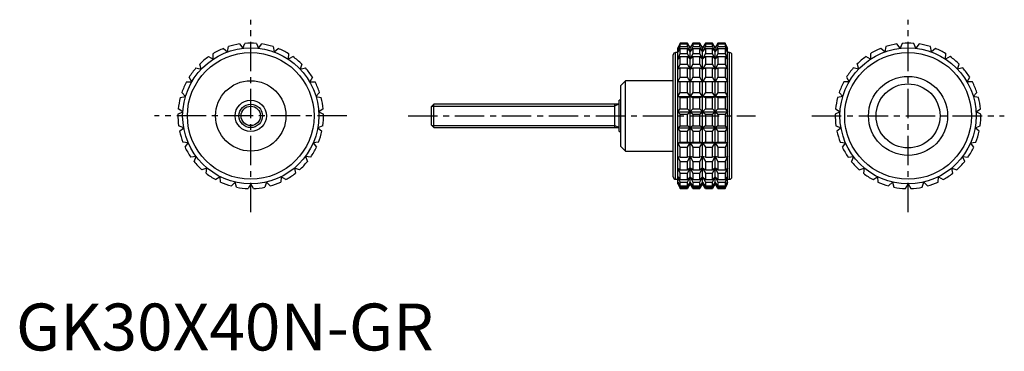
# Model space of a CAD drawing. Extents: x 1 to 211, y 0 to 71.
import ezdxf

# ---------------------------------------------------------------- set-up
doc = ezdxf.new("R2010")
doc.units = 0
doc.header["$LTSCALE"] = 5
doc.header["$MEASUREMENT"] = 0
doc.linetypes.add('CENTER', pattern=[2, 1.25, -0.25, 0.25, -0.25])
doc.linetypes.add('HIDDEN', pattern=[0.375, 0.25, -0.125])
doc.layers.get('0').update_dxf_attribs({"linetype": 'CONTINUOUS'})
for name, color, linetype in [('1', 1, 'CENTER'), ('2', 2, 'HIDDEN'), ('3', 3, 'CONTINUOUS')]:
    doc.layers.add(name, color=color, linetype=linetype)
doc.styles.add('Standard1', font='arial.ttf')

msp = doc.modelspace()

# ---------------------------------------------------------------- linework, layer by layer
for p, q in [((47.63, 65.32), (48.32, 64.4)), ((48.32, 64.4), (48.77, 65.45)), ((51.23, 65.45), (51.68, 64.4)), ((51.68, 64.4), (52.37, 65.32)), ((141.43, 65.5), (140.96, 64.5)), ((140.96, 64.4), (141.43, 65.45)), ((141.43, 65.32), (140.96, 64.4)), ((143.03, 65.5), (141.43, 65.5)), ((141.43, 65.45), (141.43, 65.5)), ((141.43, 65.45), (143.03, 65.45)), ((141.43, 64.75), (141.43, 65.32)), ((141.43, 65.32), (143.03, 65.32)), ((143.6, 64.5), (143.03, 65.5)), ((143.03, 65.45), (143.03, 65.5)), ((143.6, 64.4), (143.03, 65.45)), ((143.03, 64.75), (143.03, 65.32)), ((143.03, 65.32), (143.6, 64.4)), ((144.18, 65.5), (143.6, 64.5)), ((144.18, 65.45), (143.6, 64.4)), ((143.6, 64.4), (144.18, 65.32)), ((145.67, 65.5), (144.18, 65.5)), ((144.18, 65.5), (144.18, 65.45)), ((144.18, 65.45), (145.67, 65.45)), ((144.18, 65.32), (145.67, 65.32)), ((144.18, 65.32), (144.18, 64.75)), ((146.25, 64.5), (145.67, 65.5)), ((145.67, 65.45), (145.67, 65.5)), ((146.25, 64.4), (145.67, 65.45)), ((145.67, 64.75), (145.67, 65.32)), ((145.67, 65.32), (146.25, 64.4)), ((146.83, 65.5), (146.25, 64.5)), ((146.83, 65.45), (146.25, 64.4)), ((146.25, 64.4), (146.83, 65.32)), ((148.32, 65.5), (146.83, 65.5)), ((146.83, 65.5), (146.83, 65.45)), ((146.83, 65.45), (148.32, 65.45)), ((146.83, 65.32), (148.32, 65.32)), ((146.83, 65.32), (146.83, 64.75)), ((148.9, 64.5), (148.32, 65.5)), ((148.32, 65.45), (148.32, 65.5)), ((148.9, 64.4), (148.32, 65.45)), ((148.32, 64.75), (148.32, 65.32)), ((148.32, 65.32), (148.9, 64.4)), ((149.47, 65.5), (148.9, 64.5)), ((149.47, 65.45), (148.9, 64.4)), ((148.9, 64.4), (149.47, 65.32)), ((151.07, 65.5), (149.47, 65.5)), ((149.47, 65.5), (149.47, 65.45)), ((149.47, 65.45), (151.07, 65.45)), ((149.47, 65.32), (151.07, 65.32)), ((149.47, 65.32), (149.47, 64.75)), ((151.54, 64.5), (151.07, 65.5)), ((151.07, 65.5), (151.07, 65.45)), ((151.07, 65.45), (151.54, 64.4)), ((151.54, 64.4), (151.07, 65.32)), ((151.07, 65.32), (151.07, 64.75)), ((188.32, 64.4), (187.63, 65.32)), ((188.77, 65.45), (188.32, 64.4)), ((191.68, 64.4), (191.23, 65.45)), ((192.37, 65.32), (191.68, 64.4)), ((42.03, 62.11), (41.97, 63.26)), ((44.17, 64.36), (45.04, 63.63)), ((45.04, 63.63), (45.24, 64.75)), ((54.76, 64.75), (54.96, 63.63)), ((54.96, 63.63), (55.83, 64.36)), ((58.03, 63.26), (57.97, 62.11)), ((140, 37), (140, 63)), ((140.96, 63.5), (140.5, 63.5)), ((140.5, 36.5), (140.5, 63.5)), ((140.96, 63.63), (141.43, 64.75)), ((140.96, 35.5), (140.96, 64.5)), ((141.43, 64.36), (140.96, 63.63)), ((140.96, 62.11), (141.43, 63.26)), ((141.43, 64.75), (143.03, 64.75)), ((141.43, 63.26), (141.43, 64.36)), ((141.43, 64.36), (143.03, 64.36)), ((141.43, 63.26), (143.03, 63.26)), ((143.6, 63.63), (143.03, 64.75)), ((143.03, 63.26), (143.03, 64.36)), ((143.03, 64.36), (143.6, 63.63)), ((143.6, 62.11), (143.03, 63.26)), ((144.18, 64.75), (143.6, 63.63)), ((143.6, 35.5), (143.6, 64.5)), ((143.6, 63.63), (144.18, 64.36)), ((144.18, 63.26), (143.6, 62.11)), ((144.18, 64.75), (145.67, 64.75)), ((144.18, 64.36), (145.67, 64.36)), ((144.18, 64.36), (144.18, 63.26)), ((144.18, 63.26), (145.67, 63.26)), ((146.25, 63.63), (145.67, 64.75)), ((145.67, 63.26), (145.67, 64.36)), ((145.67, 64.36), (146.25, 63.63)), ((146.25, 62.11), (145.67, 63.26)), ((146.83, 64.75), (146.25, 63.63)), ((146.25, 35.5), (146.25, 64.5)), ((146.25, 63.63), (146.83, 64.36)), ((146.83, 63.26), (146.25, 62.11)), ((146.83, 64.75), (148.32, 64.75)), ((146.83, 64.36), (148.32, 64.36)), ((146.83, 64.36), (146.83, 63.26)), ((146.83, 63.26), (148.32, 63.26)), ((148.9, 63.63), (148.32, 64.75)), ((148.32, 63.26), (148.32, 64.36)), ((148.32, 64.36), (148.9, 63.63)), ((148.9, 62.11), (148.32, 63.26)), ((149.47, 64.75), (148.9, 63.63)), ((148.9, 35.5), (148.9, 64.5)), ((148.9, 63.63), (149.47, 64.36)), ((149.47, 63.26), (148.9, 62.11)), ((149.47, 64.75), (151.07, 64.75)), ((149.47, 64.36), (151.07, 64.36)), ((149.47, 64.36), (149.47, 63.26)), ((149.47, 63.26), (151.07, 63.26)), ((151.07, 64.75), (151.54, 63.63)), ((151.54, 63.63), (151.07, 64.36)), ((151.07, 64.36), (151.07, 63.26)), ((151.07, 63.26), (151.54, 62.11)), ((151.54, 35.5), (151.54, 64.5)), ((152, 63.5), (151.54, 63.5)), ((152, 36.5), (152, 63.5)), ((152.5, 37), (152.5, 63)), ((181.97, 63.26), (182.03, 62.11)), ((185.04, 63.63), (184.17, 64.36)), ((185.24, 64.75), (185.04, 63.63)), ((194.96, 63.63), (194.76, 64.75)), ((195.83, 64.36), (194.96, 63.63)), ((197.97, 62.11), (198.03, 63.26)), ((39.45, 59.95), (39.13, 61.05)), ((41.01, 62.63), (42.03, 62.11)), ((57.97, 62.11), (58.99, 62.63)), ((60.87, 61.05), (60.55, 59.95)), ((141.43, 62.63), (140.96, 62.11)), ((140.96, 59.95), (141.43, 61.05)), ((141.43, 61.05), (141.43, 62.63)), ((141.43, 62.63), (143.03, 62.63)), ((141.43, 61.05), (143.03, 61.05)), ((143.03, 61.05), (143.03, 62.63)), ((143.03, 62.63), (143.6, 62.11)), ((143.6, 59.95), (143.03, 61.05)), ((143.6, 62.11), (144.18, 62.63)), ((144.18, 61.05), (143.6, 59.95)), ((144.18, 62.63), (145.67, 62.63)), ((144.18, 62.63), (144.18, 61.05)), ((144.18, 61.05), (145.67, 61.05)), ((145.67, 61.05), (145.67, 62.63)), ((145.67, 62.63), (146.25, 62.11)), ((146.25, 59.95), (145.67, 61.05)), ((146.25, 62.11), (146.83, 62.63)), ((146.83, 61.05), (146.25, 59.95)), ((146.83, 62.63), (148.32, 62.63)), ((146.83, 62.63), (146.83, 61.05)), ((146.83, 61.05), (148.32, 61.05)), ((148.32, 61.05), (148.32, 62.63)), ((148.32, 62.63), (148.9, 62.11)), ((148.9, 59.95), (148.32, 61.05)), ((148.9, 62.11), (149.47, 62.63)), ((149.47, 61.05), (148.9, 59.95)), ((149.47, 62.63), (151.07, 62.63)), ((149.47, 62.63), (149.47, 61.05)), ((149.47, 61.05), (151.07, 61.05)), ((151.54, 62.11), (151.07, 62.63)), ((151.07, 62.63), (151.07, 61.05)), ((151.07, 61.05), (151.54, 59.95)), ((179.13, 61.05), (179.45, 59.95)), ((182.03, 62.11), (181.01, 62.63)), ((198.99, 62.63), (197.97, 62.11)), ((200.55, 59.95), (200.87, 61.05)), ((38.34, 60.21), (39.45, 59.95)), ((60.55, 59.95), (61.66, 60.21)), ((141.43, 60.21), (140.96, 59.95)), ((141.43, 58.24), (141.43, 60.21)), ((141.43, 60.21), (143.03, 60.21)), ((143.03, 58.24), (143.03, 60.21)), ((143.03, 60.21), (143.6, 59.95)), ((143.6, 59.95), (144.18, 60.21)), ((144.18, 60.21), (145.67, 60.21)), ((144.18, 60.21), (144.18, 58.24)), ((145.67, 58.24), (145.67, 60.21)), ((145.67, 60.21), (146.25, 59.95)), ((146.25, 59.95), (146.83, 60.21)), ((146.83, 60.21), (148.32, 60.21)), ((146.83, 60.21), (146.83, 58.24)), ((148.32, 58.24), (148.32, 60.21)), ((148.32, 60.21), (148.9, 59.95)), ((148.9, 59.95), (149.47, 60.21)), ((149.47, 60.21), (151.07, 60.21)), ((149.47, 60.21), (149.47, 58.24)), ((151.54, 59.95), (151.07, 60.21)), ((151.07, 60.21), (151.07, 58.24)), ((179.45, 59.95), (178.34, 60.21)), ((201.66, 60.21), (200.55, 59.95)), ((36.3, 57.25), (37.44, 57.25)), ((37.44, 57.25), (36.87, 58.24)), ((63.13, 58.24), (62.56, 57.25)), ((62.56, 57.25), (63.7, 57.25)), ((129.8, 57.5), (128.8, 56.5)), ((140, 57.5), (129.8, 57.5)), ((129.8, 42.5), (129.8, 57.5)), ((140.96, 57.25), (141.43, 58.24)), ((151.54, 57.25), (140.96, 57.25)), ((141.43, 58.24), (143.03, 58.24)), ((141.43, 54.99), (141.43, 57.25)), ((143.6, 57.25), (143.03, 58.24)), ((143.03, 54.99), (143.03, 57.25)), ((144.18, 58.24), (143.6, 57.25)), ((144.18, 58.24), (145.67, 58.24)), ((144.18, 57.25), (144.18, 54.99)), ((146.25, 57.25), (145.67, 58.24)), ((145.67, 54.99), (145.67, 57.25)), ((146.83, 58.24), (146.25, 57.25)), ((146.83, 58.24), (148.32, 58.24)), ((146.83, 57.25), (146.83, 54.99)), ((148.9, 57.25), (148.32, 58.24)), ((148.32, 54.99), (148.32, 57.25)), ((149.47, 58.24), (148.9, 57.25)), ((149.47, 58.24), (151.07, 58.24)), ((149.47, 57.25), (149.47, 54.99)), ((151.07, 58.24), (151.54, 57.25)), ((151.07, 57.25), (151.07, 54.99)), ((177.44, 57.25), (176.3, 57.25)), ((176.87, 58.24), (177.44, 57.25)), ((202.56, 57.25), (203.13, 58.24)), ((203.7, 57.25), (202.56, 57.25)), ((36.11, 54.16), (35.33, 54.99)), ((64.67, 54.99), (63.89, 54.16)), ((128.8, 43.5), (128.8, 56.5)), ((140.96, 54.16), (141.43, 54.99)), ((141.43, 54.99), (143.03, 54.99)), ((143.6, 54.16), (143.03, 54.99)), ((144.18, 54.99), (143.6, 54.16)), ((144.18, 54.99), (145.67, 54.99)), ((146.25, 54.16), (145.67, 54.99)), ((146.83, 54.99), (146.25, 54.16)), ((146.83, 54.99), (148.32, 54.99)), ((148.9, 54.16), (148.32, 54.99)), ((149.47, 54.99), (148.9, 54.16)), ((149.47, 54.99), (151.07, 54.99)), ((151.07, 54.99), (151.54, 54.16)), ((175.33, 54.99), (176.11, 54.16)), ((203.89, 54.16), (204.67, 54.99)), ((35, 53.9), (36.11, 54.16)), ((63.89, 54.16), (65, 53.9)), ((88.99, 52.5), (88.5, 52.01)), ((128.5, 52.5), (88.99, 52.5)), ((88.99, 47.5), (88.99, 52.5)), ((127.5, 52.5), (127.5, 47.5)), ((128.8, 53.33), (128.5, 53.33)), ((128.5, 46.67), (128.5, 53.33)), ((141.43, 53.9), (140.96, 54.16)), ((140.96, 54.16), (151.54, 54.16)), ((141.43, 51.47), (141.43, 53.9)), ((141.43, 53.9), (143.03, 53.9)), ((143.03, 53.9), (143.6, 54.16)), ((143.03, 51.47), (143.03, 53.9)), ((143.6, 54.16), (144.18, 53.9)), ((144.18, 53.9), (145.67, 53.9)), ((144.18, 53.9), (144.18, 51.47)), ((145.67, 53.9), (146.25, 54.16)), ((145.67, 51.47), (145.67, 53.9)), ((146.25, 54.16), (146.83, 53.9)), ((146.83, 53.9), (148.32, 53.9)), ((146.83, 53.9), (146.83, 51.47)), ((148.32, 53.9), (148.9, 54.16)), ((148.32, 51.47), (148.32, 53.9)), ((148.9, 54.16), (149.47, 53.9)), ((149.47, 53.9), (151.07, 53.9)), ((149.47, 53.9), (149.47, 51.47)), ((151.54, 54.16), (151.07, 53.9)), ((151.07, 53.9), (151.07, 51.47)), ((176.11, 54.16), (175, 53.9)), ((205, 53.9), (203.89, 54.16)), ((34.5, 50.33), (35.52, 50.84)), ((35.52, 50.84), (34.57, 51.47)), ((65.43, 51.47), (64.48, 50.84)), ((64.48, 50.84), (65.5, 50.33)), ((88.5, 47.99), (88.5, 52.01)), ((140.96, 50.84), (141.43, 51.47)), ((141.43, 50.33), (140.96, 50.84)), ((140.96, 50.84), (151.54, 50.84)), ((141.43, 51.47), (143.03, 51.47)), ((141.43, 47.87), (141.43, 50.33)), ((141.43, 50.33), (143.03, 50.33)), ((143.6, 50.84), (143.03, 51.47)), ((143.03, 50.33), (143.6, 50.84)), ((143.03, 47.87), (143.03, 50.33)), ((144.18, 51.47), (143.6, 50.84)), ((143.6, 50.84), (144.18, 50.33)), ((144.18, 51.47), (145.67, 51.47)), ((144.18, 50.33), (145.67, 50.33)), ((144.18, 50.33), (144.18, 47.87)), ((146.25, 50.84), (145.67, 51.47)), ((145.67, 50.33), (146.25, 50.84)), ((145.67, 47.87), (145.67, 50.33)), ((146.83, 51.47), (146.25, 50.84)), ((146.25, 50.84), (146.83, 50.33)), ((146.83, 51.47), (148.32, 51.47)), ((146.83, 50.33), (148.32, 50.33)), ((146.83, 50.33), (146.83, 47.87)), ((148.9, 50.84), (148.32, 51.47)), ((148.32, 50.33), (148.9, 50.84)), ((148.32, 47.87), (148.32, 50.33)), ((149.47, 51.47), (148.9, 50.84)), ((148.9, 50.84), (149.47, 50.33)), ((149.47, 51.47), (151.07, 51.47)), ((149.47, 50.33), (151.07, 50.33)), ((149.47, 50.33), (149.47, 47.87)), ((151.07, 51.47), (151.54, 50.84)), ((151.54, 50.84), (151.07, 50.33)), ((151.07, 50.33), (151.07, 47.87)), ((175.52, 50.84), (174.5, 50.33)), ((174.57, 51.47), (175.52, 50.84)), ((204.48, 50.84), (205.43, 51.47)), ((205.5, 50.33), (204.48, 50.84)), ((35.72, 47.48), (34.65, 47.87)), ((34.85, 46.75), (35.72, 47.48)), ((65.35, 47.87), (64.28, 47.48)), ((64.28, 47.48), (65.15, 46.75)), ((88.5, 47.99), (88.99, 47.5)), ((88.99, 47.5), (128.5, 47.5)), ((128.5, 46.67), (128.8, 46.67)), ((140.96, 47.48), (141.43, 47.87)), ((141.43, 46.75), (140.96, 47.48)), ((140.96, 47.48), (151.54, 47.48)), ((141.43, 47.87), (143.03, 47.87)), ((141.43, 44.39), (141.43, 46.75)), ((141.43, 46.75), (143.03, 46.75)), ((143.6, 47.48), (143.03, 47.87)), ((143.03, 46.75), (143.6, 47.48)), ((143.03, 44.39), (143.03, 46.75)), ((144.18, 47.87), (143.6, 47.48)), ((143.6, 47.48), (144.18, 46.75)), ((144.18, 47.87), (145.67, 47.87)), ((144.18, 46.75), (145.67, 46.75)), ((144.18, 46.75), (144.18, 44.39)), ((146.25, 47.48), (145.67, 47.87)), ((145.67, 46.75), (146.25, 47.48)), ((145.67, 44.39), (145.67, 46.75)), ((146.83, 47.87), (146.25, 47.48)), ((146.25, 47.48), (146.83, 46.75)), ((146.83, 47.87), (148.32, 47.87)), ((146.83, 46.75), (148.32, 46.75)), ((146.83, 46.75), (146.83, 44.39)), ((148.9, 47.48), (148.32, 47.87)), ((148.32, 46.75), (148.9, 47.48)), ((148.32, 44.39), (148.32, 46.75)), ((149.47, 47.87), (148.9, 47.48)), ((148.9, 47.48), (149.47, 46.75)), ((149.47, 47.87), (151.07, 47.87)), ((149.47, 46.75), (151.07, 46.75)), ((149.47, 46.75), (149.47, 44.39)), ((151.07, 47.87), (151.54, 47.48)), ((151.54, 47.48), (151.07, 46.75)), ((151.07, 46.75), (151.07, 44.39)), ((174.65, 47.87), (175.72, 47.48)), ((175.72, 47.48), (174.85, 46.75)), ((204.28, 47.48), (205.35, 47.87)), ((205.15, 46.75), (204.28, 47.48)), ((36.69, 44.26), (35.55, 44.39)), ((36, 43.34), (36.69, 44.26)), ((64.45, 44.39), (63.31, 44.26)), ((63.31, 44.26), (64, 43.34)), ((140.96, 44.26), (141.43, 44.39)), ((141.43, 43.34), (140.96, 44.26)), ((140.96, 44.26), (151.54, 44.26)), ((141.43, 44.39), (143.03, 44.39)), ((143.6, 44.26), (143.03, 44.39)), ((143.03, 43.34), (143.6, 44.26)), ((144.18, 44.39), (143.6, 44.26)), ((143.6, 44.26), (144.18, 43.34)), ((144.18, 44.39), (145.67, 44.39)), ((146.25, 44.26), (145.67, 44.39)), ((145.67, 43.34), (146.25, 44.26)), ((146.83, 44.39), (146.25, 44.26)), ((146.25, 44.26), (146.83, 43.34)), ((146.83, 44.39), (148.32, 44.39)), ((148.9, 44.26), (148.32, 44.39)), ((148.32, 43.34), (148.9, 44.26)), ((149.47, 44.39), (148.9, 44.26)), ((148.9, 44.26), (149.47, 43.34)), ((149.47, 44.39), (151.07, 44.39)), ((151.07, 44.39), (151.54, 44.26)), ((151.54, 44.26), (151.07, 43.34)), ((175.55, 44.39), (176.69, 44.26)), ((176.69, 44.26), (176, 43.34)), ((203.31, 44.26), (204.45, 44.39)), ((204, 43.34), (203.31, 44.26)), ((128.8, 43.5), (129.8, 42.5)), ((129.8, 42.5), (140, 42.5)), ((141.43, 41.21), (141.43, 43.34)), ((141.43, 43.34), (143.03, 43.34)), ((143.03, 41.21), (143.03, 43.34)), ((144.18, 43.34), (145.67, 43.34)), ((144.18, 43.34), (144.18, 41.21)), ((145.67, 41.21), (145.67, 43.34)), ((146.83, 43.34), (148.32, 43.34)), ((146.83, 43.34), (146.83, 41.21)), ((148.32, 41.21), (148.32, 43.34)), ((149.47, 43.34), (151.07, 43.34)), ((149.47, 43.34), (149.47, 41.21)), ((151.07, 43.34), (151.07, 41.21)), ((38.37, 41.34), (37.23, 41.21)), ((37.92, 40.29), (38.37, 41.34)), ((61.63, 41.34), (62.08, 40.29)), ((62.77, 41.21), (61.63, 41.34)), ((141.43, 40.29), (140.96, 41.34)), ((140.96, 41.34), (141.43, 41.21)), ((141.43, 41.21), (143.03, 41.21)), ((141.43, 38.5), (141.43, 40.29)), ((141.43, 40.29), (143.03, 40.29)), ((143.6, 41.34), (143.03, 41.21)), ((143.03, 40.29), (143.6, 41.34)), ((143.03, 38.5), (143.03, 40.29)), ((143.6, 41.34), (144.18, 40.29)), ((144.18, 41.21), (143.6, 41.34)), ((144.18, 41.21), (145.67, 41.21)), ((144.18, 40.29), (145.67, 40.29)), ((144.18, 40.29), (144.18, 38.5)), ((146.25, 41.34), (145.67, 41.21)), ((145.67, 40.29), (146.25, 41.34)), ((145.67, 38.5), (145.67, 40.29)), ((146.25, 41.34), (146.83, 40.29)), ((146.83, 41.21), (146.25, 41.34)), ((146.83, 41.21), (148.32, 41.21)), ((146.83, 40.29), (148.32, 40.29)), ((146.83, 40.29), (146.83, 38.5)), ((148.9, 41.34), (148.32, 41.21)), ((148.32, 40.29), (148.9, 41.34)), ((148.32, 38.5), (148.32, 40.29)), ((148.9, 41.34), (149.47, 40.29)), ((149.47, 41.21), (148.9, 41.34)), ((149.47, 41.21), (151.07, 41.21)), ((149.47, 40.29), (151.07, 40.29)), ((149.47, 40.29), (149.47, 38.5)), ((151.54, 41.34), (151.07, 40.29)), ((151.07, 41.21), (151.54, 41.34)), ((151.07, 40.29), (151.07, 38.5)), ((177.23, 41.21), (178.37, 41.34)), ((178.37, 41.34), (177.92, 40.29)), ((201.63, 41.34), (202.77, 41.21)), ((202.08, 40.29), (201.63, 41.34)), ((40.68, 38.89), (39.61, 38.5)), ((40.48, 37.77), (40.68, 38.89)), ((59.32, 38.89), (59.52, 37.77)), ((60.39, 38.5), (59.32, 38.89)), ((141.43, 37.77), (140.96, 38.89)), ((140.96, 38.89), (141.43, 38.5)), ((141.43, 38.5), (143.03, 38.5)), ((141.43, 36.41), (141.43, 37.77)), ((141.43, 37.77), (143.03, 37.77)), ((143.6, 38.89), (143.03, 38.5)), ((143.03, 37.77), (143.6, 38.89)), ((143.03, 36.41), (143.03, 37.77)), ((143.6, 38.89), (144.18, 37.77)), ((144.18, 38.5), (143.6, 38.89)), ((144.18, 38.5), (145.67, 38.5)), ((144.18, 37.77), (145.67, 37.77)), ((144.18, 37.77), (144.18, 36.41)), ((146.25, 38.89), (145.67, 38.5)), ((145.67, 37.77), (146.25, 38.89)), ((145.67, 36.41), (145.67, 37.77)), ((146.25, 38.89), (146.83, 37.77)), ((146.83, 38.5), (146.25, 38.89)), ((146.83, 38.5), (148.32, 38.5)), ((146.83, 37.77), (148.32, 37.77)), ((146.83, 37.77), (146.83, 36.41)), ((148.9, 38.89), (148.32, 38.5)), ((148.32, 37.77), (148.9, 38.89)), ((148.32, 36.41), (148.32, 37.77)), ((148.9, 38.89), (149.47, 37.77)), ((149.47, 38.5), (148.9, 38.89)), ((149.47, 38.5), (151.07, 38.5)), ((149.47, 37.77), (151.07, 37.77)), ((149.47, 37.77), (149.47, 36.41)), ((151.54, 38.89), (151.07, 37.77)), ((151.07, 38.5), (151.54, 38.89)), ((151.07, 37.77), (151.07, 36.41)), ((179.61, 38.5), (180.68, 38.89)), ((180.68, 38.89), (180.48, 37.77)), ((199.32, 38.89), (200.39, 38.5)), ((199.52, 37.77), (199.32, 38.89)), ((43.49, 37.04), (42.54, 36.41)), ((43.56, 35.9), (43.49, 37.04)), ((46.66, 35.89), (45.87, 35.06)), ((46.98, 34.8), (46.66, 35.89)), ((53.34, 35.89), (53.02, 34.8)), ((54.13, 35.06), (53.34, 35.89)), ((56.51, 37.04), (56.44, 35.9)), ((57.46, 36.41), (56.51, 37.04)), ((140.5, 36.5), (140.96, 36.5)), ((141.43, 35.9), (140.96, 37.04)), ((140.96, 37.04), (141.43, 36.41)), ((141.43, 34.8), (140.96, 35.89)), ((140.96, 35.89), (141.43, 35.06)), ((141.43, 36.41), (143.03, 36.41)), ((141.43, 35.06), (141.43, 35.9)), ((141.43, 35.9), (143.03, 35.9)), ((143.6, 37.04), (143.03, 36.41)), ((143.03, 35.9), (143.6, 37.04)), ((143.03, 35.06), (143.03, 35.9)), ((143.6, 35.89), (143.03, 35.06)), ((143.03, 34.8), (143.6, 35.89)), ((143.6, 37.04), (144.18, 35.9)), ((144.18, 36.41), (143.6, 37.04)), ((143.6, 35.89), (144.18, 34.8)), ((144.18, 35.06), (143.6, 35.89)), ((144.18, 36.41), (145.67, 36.41)), ((144.18, 35.9), (145.67, 35.9)), ((144.18, 35.9), (144.18, 35.06)), ((146.25, 37.04), (145.67, 36.41)), ((145.67, 35.9), (146.25, 37.04)), ((145.67, 35.06), (145.67, 35.9)), ((146.25, 35.89), (145.67, 35.06)), ((145.67, 34.8), (146.25, 35.89)), ((146.25, 37.04), (146.83, 35.9)), ((146.83, 36.41), (146.25, 37.04)), ((146.25, 35.89), (146.83, 34.8)), ((146.83, 35.06), (146.25, 35.89)), ((146.83, 36.41), (148.32, 36.41)), ((146.83, 35.9), (148.32, 35.9)), ((146.83, 35.9), (146.83, 35.06)), ((148.9, 37.04), (148.32, 36.41)), ((148.32, 35.9), (148.9, 37.04)), ((148.32, 35.06), (148.32, 35.9)), ((148.9, 35.89), (148.32, 35.06)), ((148.32, 34.8), (148.9, 35.89)), ((148.9, 37.04), (149.47, 35.9)), ((149.47, 36.41), (148.9, 37.04)), ((148.9, 35.89), (149.47, 34.8)), ((149.47, 35.06), (148.9, 35.89)), ((149.47, 36.41), (151.07, 36.41)), ((149.47, 35.9), (151.07, 35.9)), ((149.47, 35.9), (149.47, 35.06)), ((151.54, 37.04), (151.07, 35.9)), ((151.07, 36.41), (151.54, 37.04)), ((151.07, 35.9), (151.07, 35.06)), ((151.54, 35.89), (151.07, 34.8)), ((151.07, 35.06), (151.54, 35.89)), ((151.54, 36.5), (152, 36.5)), ((182.54, 36.41), (183.49, 37.04)), ((183.49, 37.04), (183.56, 35.9)), ((185.87, 35.06), (186.66, 35.89)), ((186.66, 35.89), (186.98, 34.8)), ((193.02, 34.8), (193.34, 35.89)), ((193.34, 35.89), (194.13, 35.06)), ((196.44, 35.9), (196.51, 37.04)), ((196.51, 37.04), (197.46, 36.41)), ((50, 35.5), (49.43, 34.51)), ((50.57, 34.51), (50, 35.5)), ((140.96, 35.5), (141.43, 34.51)), ((141.43, 35.06), (143.03, 35.06)), ((141.43, 34.51), (141.43, 34.8)), ((141.43, 34.8), (143.03, 34.8)), ((141.43, 34.51), (143.03, 34.51)), ((143.6, 35.5), (143.03, 34.51)), ((143.03, 34.51), (143.03, 34.8)), ((144.18, 34.51), (143.6, 35.5)), ((144.18, 35.06), (145.67, 35.06)), ((144.18, 34.8), (145.67, 34.8)), ((144.18, 34.8), (144.18, 34.51)), ((144.18, 34.51), (145.67, 34.51)), ((146.25, 35.5), (145.67, 34.51)), ((145.67, 34.51), (145.67, 34.8)), ((146.83, 34.51), (146.25, 35.5)), ((146.83, 35.06), (148.32, 35.06)), ((146.83, 34.8), (148.32, 34.8)), ((146.83, 34.8), (146.83, 34.51)), ((146.83, 34.51), (148.32, 34.51)), ((148.9, 35.5), (148.32, 34.51)), ((148.32, 34.51), (148.32, 34.8)), ((149.47, 34.51), (148.9, 35.5)), ((149.47, 35.06), (151.07, 35.06)), ((149.47, 34.8), (151.07, 34.8)), ((149.47, 34.8), (149.47, 34.51)), ((149.47, 34.51), (151.07, 34.51)), ((151.07, 34.51), (151.54, 35.5)), ((151.07, 34.8), (151.07, 34.51)), ((189.43, 34.51), (190, 35.5)), ((190, 35.5), (190.57, 34.51))]:
    msp.add_line(p, q)
for centre, radius in [((50, 50), 14.5), ((50, 50), 13.5), ((190, 50), 14.5), ((190, 50), 13.5), ((50, 50), 7.5), ((190, 50), 8.42), ((190, 50), 6.82), ((50, 50), 3.33), ((50, 50), 2.5)]:
    msp.add_circle(centre, radius)
for centre, radius, start, end in [((50, 50), 15.5, 98.7788, 107.8878), ((50, 50), 15.5, 85.4455, 94.5545), ((50, 50), 15.5, 72.1122, 81.2212), ((190, 50), 15.5, 98.7788, 107.8878), ((190, 50), 15.5, 85.4455, 94.5545), ((190, 50), 15.5, 72.1122, 81.2212), ((50, 50), 15.5, 112.1122, 121.2212), ((50, 50), 15.5, 58.7788, 67.8878), ((140.5, 63), 0.5, 90, 180), ((152, 63), 0.5, 0, 90), ((190, 50), 15.5, 112.1122, 121.2212), ((190, 50), 15.5, 58.7788, 67.8878), ((50, 50), 15.5, 125.4455, 134.5545), ((50, 50), 15.5, 45.4455, 54.5545), ((190, 50), 15.5, 125.4455, 134.5545), ((190, 50), 15.5, 45.4455, 54.5545), ((50, 50), 15.5, 138.7788, 147.8878), ((50, 50), 15.5, 32.1122, 41.2212), ((190, 50), 15.5, 138.7788, 147.8878), ((190, 50), 15.5, 32.1122, 41.2212), ((50, 50), 15.5, 152.1122, 161.2212), ((50, 50), 15.5, 18.7788, 27.8878), ((190, 50), 15.5, 152.1122, 161.2212), ((190, 50), 15.5, 18.7788, 27.8878), ((50, 50), 15.5, 165.4455, 174.5545), ((50, 50), 15.5, 5.4455, 14.5545), ((190, 50), 15.5, 165.4455, 174.5545), ((190, 50), 15.5, 5.4455, 14.5545), ((50, 50), 15.5, 178.7788, 187.8878), ((50, 50), 15.5, 352.1122, 1.2212), ((190, 50), 15.5, 178.7788, 187.8878), ((190, 50), 15.5, 352.1122, 1.2212), ((50, 50), 15.5, 192.1122, 201.2212), ((50, 50), 15.5, 338.7788, 347.8878), ((190, 50), 15.5, 192.1122, 201.2212), ((190, 50), 15.5, 338.7788, 347.8878), ((50, 50), 15.5, 205.4455, 214.5545), ((50, 50), 15.5, 325.4455, 334.5545), ((190, 50), 15.5, 205.4455, 214.5545), ((190, 50), 15.5, 325.4455, 334.5545), ((50, 50), 15.5, 218.7788, 227.8878), ((50, 50), 15.5, 312.1122, 321.2212), ((190, 50), 15.5, 218.7788, 227.8878), ((190, 50), 15.5, 312.1122, 321.2212), ((50, 50), 15.5, 232.1122, 241.2212), ((50, 50), 15.5, 298.7788, 307.8878), ((190, 50), 15.5, 232.1122, 241.2212), ((190, 50), 15.5, 298.7788, 307.8878), ((50, 50), 15.5, 245.4455, 254.5545), ((50, 50), 15.5, 285.4455, 294.5545), ((140.5, 37), 0.5, 180, 270), ((152, 37), 0.5, 270, 0), ((190, 50), 15.5, 245.4455, 254.5545), ((190, 50), 15.5, 285.4455, 294.5545), ((50, 50), 15.5, 258.7788, 267.8878), ((50, 50), 15.5, 272.1122, 281.2212), ((190, 50), 15.5, 258.7788, 267.8878), ((190, 50), 15.5, 272.1122, 281.2212)]:
    msp.add_arc(centre, radius, start, end)
at = {"layer": '1'}
for p, q in [((50, 29.5), (50, 70.5)), ((190, 29.5), (190, 70.5)), ((70.5, 50), (29.5, 50)), ((83.5, 50), (157.5, 50)), ((169.5, 50), (210.5, 50))]:
    msp.add_line(p, q, dxfattribs=at)
at = {"layer": '2'}
msp.add_line((128.8, 46.67), (128.8, 53.33), dxfattribs=at)
at = {"layer": '3'}
for p, q in [((128.38, 52.5), (127.5, 52.07)), ((88.56, 52.07), (127.5, 52.07)), ((88.56, 47.93), (127.5, 47.93)), ((128.38, 47.5), (127.5, 47.93))]:
    msp.add_line(p, q, dxfattribs=at)
msp.add_circle((50, 50), 2.07, dxfattribs=at)

# ---------------------------------------------------------------- texts
at = {"color": 3, "style": 'Standard1'}
msp.add_text('GK30X40N-GR', height=10, dxfattribs=at).set_placement((0, 0))

doc.saveas('drawing.dxf')
